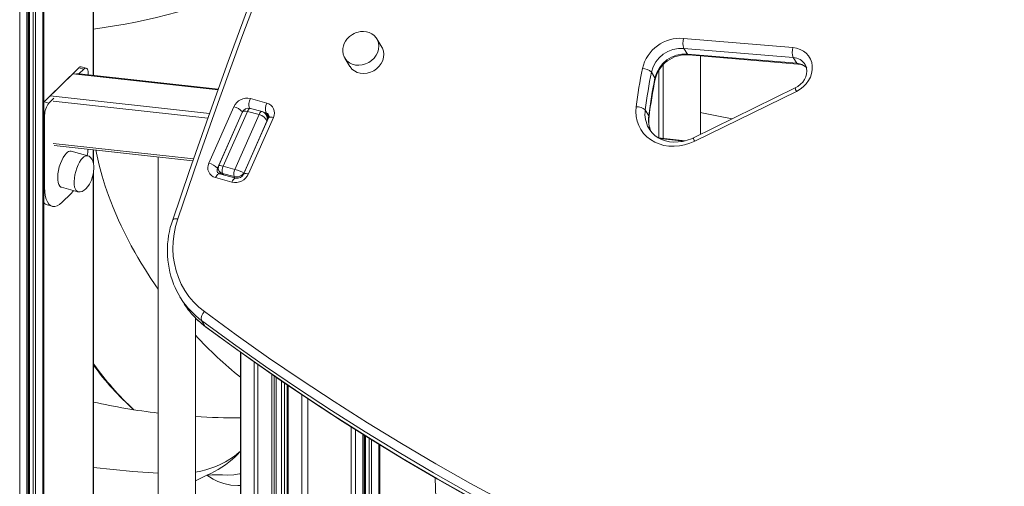
# Model space of a CAD drawing. Units: millimetres. Extents: x -20905 to 16307, y -8872 to 2841.
# Drawn here: x 359 to 886, y -4850 to -4600 of the extents above; entities that cross this region are included whole.
import ezdxf

# ---------------------------------------------------------------- set-up
doc = ezdxf.new("R2010")
doc.units = ezdxf.units.MM

msp = doc.modelspace()

# ---------------------------------------------------------------- linework, layer by layer
at = {"color": 8, "linetype": 'Continuous', "lineweight": 15}
for p, q in [((371.08, -4512.68), (371.08, -5951.23)), ((358.63, -4516.92), (358.63, -5963.39)), ((362.52, -4515.85), (362.52, -5959.59)), ((363.95, -4515.41), (363.95, -5954.74)), ((365.84, -4514.76), (365.84, -5955.25)), ((367.19, -4514.29), (367.19, -5955.03)), ((397.97, -4630.19), (397.97, -4520.84)), ((701.28, -4627.29), (701.28, -4663.63)), ((387.07, -4629.26), (464.97, -4637.85)), ((460.4, -4650.52), (374.94, -4641.1)), ((376.66, -4644.04), (459.45, -4653.17)), ((490.67, -4650.22), (489.2, -4649.82)), ((371.99, -4651.57), (371.54, -4651.45)), ((492.13, -4652.63), (490.67, -4650.22)), ((491.21, -4654.79), (491.16, -4654.71)), ((491.93, -4653.14), (491.94, -4653.14)), ((701.61, -4663.94), (714.66, -4665.37)), ((451.84, -4674.93), (376.66, -4666.64)), ((397.97, -4676.8), (397.97, -4669.98)), ((397.97, -5179.46), (397.97, -4683.22)), ((466.49, -4683.1), (466.52, -4683.04)), ((466.52, -4683.04), (466.52, -4683.04)), ((466.56, -4683.11), (466.52, -4683.04)), ((467.4, -4682.76), (467.82, -4683.46)), ((474.01, -4685.14), (473.59, -4684.44)), ((478.93, -4682.38), (478.97, -4682.47)), ((371.99, -4690.15), (371.54, -4690.03)), ((457.96, -4764.55), (458.22, -4764.83)), ((477.18, -4778.64), (477.18, -5955.73)), ((484.4, -4783.79), (484.4, -5967.76)), ((486.36, -4785.15), (486.36, -5968.97)), ((493.74, -4790.29), (493.74, -5970.98)), ((495.09, -4791.23), (495.09, -5970.76)), ((496.08, -4791.93), (496.08, -5969.79)), ((499.05, -4793.98), (499.05, -5965.7)), ((500.57, -4795.01), (500.57, -5965.77)), ((502.58, -4796.36), (502.58, -5973.38)), ((509.96, -4801.33), (509.96, -5975.39)), ((513.01, -4803.38), (513.01, -5975.53)), ((536.36, -4818.53), (536.36, -5948.07)), ((538.72, -4820.02), (538.72, -5310.91)), ((542.61, -4822.47), (542.61, -5300.86)), ((544.05, -4823.37), (544.05, -5298.84)), ((545.93, -4824.55), (545.93, -5297.02)), ((547.28, -4825.4), (547.28, -5296.31)), ((551.17, -4827.79), (551.17, -5296.86)), ((452.91, -4847.46), (458.9, -4844.31)), ((582.81, -4886.28), (581.37, -4845.81))]:
    msp.add_line(p, q, dxfattribs=at)
at = {"color": 7, "linetype": 'Continuous', "lineweight": 15}
for p, q in [((371.54, -5950.27), (371.54, -4512.46)), ((362.64, -5959.35), (362.64, -4515.81)), ((363.42, -4515.59), (363.42, -5954.28)), ((398.2, -4630.21), (398.2, -4520.61)), ((552.75, -4615), (550.07, -4610.59)), ((714.51, -4610.35), (773.08, -4615.26)), ((773.29, -4620.6), (714.72, -4615.69)), ((714.72, -4615.69), (716.59, -4618.77)), ((532.97, -4620.97), (535.65, -4625.38)), ((716.59, -4618.77), (775.16, -4623.69)), ((717.12, -4619.18), (775.69, -4624.09)), ((723.6, -4661.73), (723.6, -4619.72)), ((773.29, -4620.6), (775.16, -4623.69)), ((390.34, -4626.07), (371.67, -4644.29)), ((392.99, -4626.79), (390.34, -4626.07)), ((392.99, -4626.79), (390.37, -4629.35)), ((394.3, -4626.25), (391.65, -4625.53)), ((395.32, -4629.89), (395.32, -4628.8)), ((697.29, -4628.43), (699.17, -4631.52)), ((703.6, -4624.37), (703.6, -4663.88)), ((374.94, -4641.1), (387.07, -4629.26)), ((465.07, -4637.58), (389.01, -4629.2)), ((774.31, -4636.91), (719.79, -4663.59)), ((775, -4638.74), (720.48, -4665.42)), ((371.67, -4644.29), (371.54, -4644.42)), ((374.32, -4645.01), (371.67, -4644.29)), ((376.98, -4642.42), (374.32, -4645.01)), ((482.28, -4642.59), (491.13, -4645)), ((460.04, -4677.23), (473.42, -4646.96)), ((478.02, -4649.69), (464.64, -4679.96)), ((480.74, -4649.44), (467.74, -4678.84)), ((480.74, -4649.44), (486.93, -4651.12)), ((488.52, -4649.55), (482.33, -4647.87)), ((693.97, -4648.69), (695.84, -4651.78)), ((371.99, -4651.57), (371.99, -4690.15)), ((477.93, -4650.08), (465.38, -4678.49)), ((473.94, -4680.52), (486.93, -4651.12)), ((492.05, -4652.88), (478.67, -4683.15)), ((491.16, -4654.71), (478.93, -4682.38)), ((494.64, -4652.73), (481.26, -4683)), ((491.94, -4653.15), (490.83, -4651.33)), ((695.83, -4658.48), (696.01, -4658.77)), ((715.42, -4665.18), (700.93, -4663.59)), ((377.12, -4667.69), (451.5, -4675.89)), ((395.12, -4673.23), (386.28, -4670.82)), ((398.2, -4677.89), (398.2, -4670.01)), ((432.91, -4673.84), (432.91, -5209)), ((466.52, -4683.04), (464.64, -4679.96)), ((465.57, -4681.47), (466.57, -4683.11)), ((467.74, -4678.84), (473.94, -4680.52)), ((398.2, -5180.54), (398.2, -4682.01)), ((472.39, -4687.37), (463.55, -4684.97)), ((474.51, -4685.27), (465.67, -4682.87)), ((467.4, -4682.76), (473.59, -4684.44)), ((381.03, -4690.12), (389.88, -4692.53)), ((381.32, -4698.18), (385.99, -4693.63)), ((373.43, -4699.62), (376.08, -4700.34)), ((444.5, -4748.77), (446.37, -4751.86)), ((452.91, -5206.47), (452.91, -4760.19)), ((456.09, -4761.46), (457.96, -4764.55)), ((477, -4778.51), (477, -5955.12)), ((496.2, -5969.55), (496.2, -4792.01)), ((502.05, -4796), (502.05, -5972.92)), ((542.73, -5300.68), (542.73, -4822.54)), ((543.51, -4823.03), (543.51, -5299.53)), ((551.64, -5296.99), (551.64, -4828.07)), ((474.13, -4834.52), (474.36, -4834.29))]:
    msp.add_line(p, q, dxfattribs=at)
at = {"color": 7, "linetype": 'Continuous', "lineweight": 15, "flags": 128}
for points in [[(612.03, -4290.74), (605.94, -4303.25), (592.22, -4331.91), (578.78, -4360.66), (565.62, -4389.48), (552.74, -4418.39), (540.13, -4447.37), (527.81, -4476.42), (515.77, -4505.54), (504.01, -4534.73), (492.53, -4563.99), (481.34, -4593.3), (470.44, -4622.68), (459.82, -4652.12), (449.49, -4681.61), (440.66, -4707.54)], [(614.59, -4290.64), (599.38, -4322.14), (584.51, -4353.74), (569.97, -4385.43), (555.77, -4417.22), (541.91, -4449.11), (528.39, -4481.08), (515.21, -4513.13), (502.37, -4545.27), (489.88, -4577.49), (477.73, -4609.78), (465.94, -4642.14), (454.49, -4674.56), (443.39, -4707.05)], [(550.04, -4610.61), (549.73, -4610.08), (548.67, -4608.89), (547.34, -4607.89), (545.96, -4607.23), (544.47, -4606.81), (542.91, -4606.64), (541.38, -4606.71), (540.01, -4606.96), (539.05, -4607.25), (538.01, -4607.68), (536.95, -4608.25)], [(536.95, -4608.25), (535.42, -4609.36), (534.87, -4609.87), (534.04, -4610.79), (533.29, -4611.84), (532.65, -4613.05), (532.17, -4614.38), (531.89, -4615.79), (531.84, -4617.26), (532.05, -4618.73), (532.54, -4620.15), (533.04, -4621)], [(535.65, -4625.38), (535.73, -4625.5), (536.75, -4626.77), (538.04, -4627.81), (539.55, -4628.57), (541.23, -4629.03), (543.02, -4629.16), (544.85, -4628.98), (546.66, -4628.47), (548.38, -4627.67), (549.95, -4626.59), (551.3, -4625.29), (552.41, -4623.8), (553.21, -4622.18), (553.69, -4620.49), (553.83, -4618.78), (553.62, -4617.13), (553.07, -4615.59), (552.75, -4615)], [(773.08, -4615.26), (775.12, -4615.59), (777.04, -4616.23), (778.78, -4617.16), (780.3, -4618.36), (781.56, -4619.79), (782.54, -4621.43), (783.2, -4623.23), (783.52, -4625.14), (783.51, -4627.12), (783.16, -4629.11), (782.49, -4631.07), (781.49, -4632.95), (780.21, -4634.7), (778.68, -4636.27), (776.93, -4637.63), (775, -4638.74)], [(395.32, -4628.8), (395.28, -4628.01), (395.15, -4627.33), (394.93, -4626.8), (394.64, -4626.44), (394.29, -4626.25), (393.88, -4626.25), (393.45, -4626.43), (392.99, -4626.79)], [(779.67, -4624.4), (780.05, -4625.02), (780.49, -4626.39), (780.63, -4627.86), (780.48, -4629.37), (780.03, -4630.89), (779.32, -4632.35), (778.36, -4633.73), (777.17, -4634.97), (775.8, -4636.05), (774.31, -4636.91)], [(720.48, -4665.42), (717.81, -4666.56), (715.05, -4667.4), (712.25, -4667.94), (709.45, -4668.16), (706.68, -4668.07), (704, -4667.66), (701.43, -4666.94), (699.02, -4665.92), (696.8, -4664.62), (694.8, -4663.05), (693.06, -4661.24), (691.6, -4659.22), (690.44, -4657.01), (689.59, -4654.64), (689.08, -4652.16), (688.91, -4649.6), (689.07, -4646.99)], [(740.54, -4653.44), (732.34, -4651.82), (724.34, -4650.25), (723.6, -4650.1)], [(719.79, -4663.59), (718.67, -4664.1), (716.35, -4664.95), (713.99, -4665.54), (711.62, -4665.87), (709.27, -4665.92), (706.99, -4665.71), (704.81, -4665.24), (702.76, -4664.52), (700.86, -4663.55), (699.15, -4662.36), (697.64, -4660.94), (696.36, -4659.33), (695.88, -4658.48)], [(432.91, -4744.78), (431.56, -4742.86), (428.62, -4738.49), (425.98, -4734.38), (423.77, -4730.78), (421.96, -4727.71), (420.34, -4724.88), (418.45, -4721.45), (416.45, -4717.66), (414.65, -4714.09), (413.04, -4710.77), (411.63, -4707.71), (408.71, -4700.97), (406.22, -4694.52), (404.51, -4689.57), (402.87, -4684.24), (401.27, -4678.34), (399.75, -4671.9), (399.38, -4670.14)], [(381.03, -4690.12), (380.77, -4690.03), (380.13, -4689.53), (379.62, -4688.7), (379.25, -4687.58), (379.04, -4686.2), (379, -4684.62), (379.12, -4682.88), (379.41, -4681.06), (379.86, -4679.21), (380.44, -4677.41), (381.13, -4675.73), (381.92, -4674.21), (382.77, -4672.92), (383.66, -4671.9)], [(397.74, -4684.3), (398.16, -4682.35), (398.26, -4681.52), (398.35, -4680.18), (398.32, -4678.82), (398.14, -4677.45), (397.8, -4676.17), (397.3, -4675.06), (396.64, -4674.17), (395.86, -4673.54), (395.2, -4673.28)], [(389.89, -4692.51), (390.04, -4692.57), (391.02, -4692.61), (392.07, -4692.34), (393.16, -4691.74), (394.17, -4690.89), (395.13, -4689.79), (396, -4688.48), (396.63, -4687.31), (397.08, -4686.26), (397.74, -4684.3)], [(371.99, -4690.15), (372.09, -4692.49), (372.37, -4694.61), (372.83, -4696.45), (373.47, -4697.97), (374.27, -4699.15), (375.21, -4699.96), (376.28, -4700.38), (377.45, -4700.42), (378.69, -4700.05), (380, -4699.3), (381.32, -4698.18)], [(385.99, -4693.63), (387.32, -4692.15), (387.53, -4691.89)], [(443.39, -4707.05), (442.21, -4711.06), (441.38, -4715.1), (440.9, -4719.14), (440.76, -4723.17), (440.98, -4727.14), (441.54, -4731.04), (442.44, -4734.85), (443.69, -4738.53), (445.26, -4742.06), (447.15, -4745.43), (449.36, -4748.6), (451.85, -4751.56), (454.63, -4754.29), (457.66, -4756.77)], [(457.66, -4756.77), (474.69, -4769.24), (491.96, -4781.43), (509.47, -4793.35), (527.2, -4805), (545.16, -4816.37), (563.34, -4827.46), (581.74, -4838.26), (600.35, -4848.78), (619.17, -4859.02), (638.19, -4868.96), (657.42, -4878.62), (676.83, -4887.97), (696.45, -4897.04), (716.24, -4905.8), (736.22, -4914.26), (756.38, -4922.42), (776.71, -4930.28), (797.21, -4937.83), (817.88, -4945.07), (838.7, -4952.01), (859.68, -4958.63), (880.8, -4964.94), (902.07, -4970.94)], [(901.55, -4976.14), (880.23, -4970.13), (859.05, -4963.8), (838.03, -4957.17), (817.16, -4950.21), (796.44, -4942.95), (775.89, -4935.38), (755.52, -4927.51), (735.31, -4919.33), (715.28, -4910.84), (695.44, -4902.06), (675.78, -4892.98), (656.31, -4883.59), (637.04, -4873.92), (617.98, -4863.95), (599.11, -4853.69), (580.46, -4843.14), (562.02, -4832.31), (543.79, -4821.2), (525.79, -4809.8), (508.02, -4798.12), (490.47, -4786.17), (473.16, -4773.95), (456.09, -4761.46)], [(457.96, -4764.55), (475.03, -4777.04), (492.34, -4789.26), (509.89, -4801.21), (527.67, -4812.88), (545.67, -4824.28), (563.89, -4835.4), (582.33, -4846.23), (600.99, -4856.78), (619.85, -4867.04), (638.92, -4877), (658.19, -4886.68), (677.65, -4896.06), (697.31, -4905.15), (717.16, -4913.93), (737.18, -4922.41), (757.39, -4930.59), (777.77, -4938.47), (798.32, -4946.04), (819.03, -4953.3), (839.9, -4960.25), (860.93, -4966.89), (882.11, -4973.22), (903.43, -4979.23)], [(458.22, -4764.83), (466.56, -4770.99), (482.54, -4782.49), (498.72, -4793.76), (515.1, -4804.8), (531.68, -4815.59), (548.46, -4826.14), (565.43, -4836.45), (582.58, -4846.52), (599.92, -4856.34)], [(473.7, -4834.21), (475.09, -4833.17), (477, -4831.48)], [(477, -4831.44), (474.79, -4833.87), (474.13, -4834.48)], [(398.2, -4840.26), (419.2, -4842.48), (432.91, -4843.26)]]:
    msp.add_lwpolyline(points, dxfattribs=at)
at = {"color": 8, "linetype": 'Continuous', "lineweight": 15, "flags": 128}
for points in [[(533, -4621.02), (533.05, -4621.09), (534.07, -4622.36), (535.36, -4623.4), (536.87, -4624.16), (538.56, -4624.62), (540.34, -4624.75), (542.18, -4624.57), (543.98, -4624.06), (545.7, -4623.26), (547.27, -4622.19), (548.63, -4620.88), (549.73, -4619.39), (550.54, -4617.77), (551.02, -4616.08), (551.15, -4614.37), (550.94, -4612.72), (550.39, -4611.18), (550.07, -4610.59)], [(699.17, -4631.52), (699.3, -4631.86), (699.3, -4632.12)], [(482.33, -4647.87), (482.3, -4647.86), (482.05, -4647.87), (481.79, -4647.99), (481.51, -4648.22), (481.24, -4648.55), (480.98, -4648.96), (480.74, -4649.44)], [(486.93, -4651.12), (487.17, -4650.64), (487.43, -4650.23), (487.71, -4649.9), (487.98, -4649.68), (488.24, -4649.55), (488.49, -4649.54), (488.52, -4649.55)], [(492.05, -4652.88), (492.18, -4652.72), (492.45, -4652.57), (492.86, -4652.5), (493.37, -4652.5), (493.97, -4652.58), (494.64, -4652.73)], [(695.99, -4652.34), (695.98, -4652.12), (695.84, -4651.78)], [(389.88, -4692.53), (389.62, -4692.43), (388.97, -4691.93), (388.46, -4691.11), (388.09, -4689.99), (387.88, -4688.61), (387.84, -4687.02), (387.97, -4685.28), (388.26, -4683.46), (388.7, -4681.62), (389.28, -4679.82), (389.98, -4678.13), (390.77, -4676.61), (391.62, -4675.32), (392.5, -4674.31)], [(463.55, -4684.97), (463.87, -4684.33), (464.22, -4683.78), (464.58, -4683.34), (464.95, -4683.04), (465.3, -4682.88), (465.62, -4682.86), (465.67, -4682.87)], [(472.39, -4687.37), (472.71, -4686.73), (473.06, -4686.18), (473.42, -4685.75), (473.79, -4685.44), (474.14, -4685.28), (474.47, -4685.26), (474.51, -4685.27)], [(478.67, -4683.15), (478.8, -4682.98), (479.07, -4682.84), (479.48, -4682.76), (479.99, -4682.77), (480.59, -4682.85), (481.26, -4683)], [(443.39, -4707.05), (442.69, -4706.96), (442.06, -4706.95), (441.53, -4707), (441.11, -4707.13), (440.81, -4707.31), (440.66, -4707.54)], [(458.9, -4844.31), (458.92, -4844.31), (461.79, -4844.13), (464.38, -4844.17), (467.29, -4844.27), (470.23, -4844.3), (473.47, -4844.14), (476.42, -4843.74), (477, -4843.6)], [(477, -4849.91), (475.62, -4849.99), (471.82, -4849.7), (468.11, -4848.89), (464.93, -4847.74), (462.37, -4846.44), (460.46, -4845.25), (458.91, -4844.32), (458.9, -4844.31)]]:
    msp.add_lwpolyline(points, dxfattribs=at)
at = {"color": 8, "linetype": 'Continuous', "lineweight": 15}
for centre, radius, start, end in [((355.67, -4278.43), 329.66, 277.4127, 293.3099), ((717.22, -4618.51), 0.683, 202.874, 261.1723), ((772.84, -4628.71), 8.12, 32.1999, 86.7844), ((774.63, -4632.04), 8.37, 45.4375, 86.3276), ((775.8, -4623.42), 0.686, 202.971, 260.4258), ((780.26, -4635.72), 6.06, 191.3224, 209.8774), ((709.26, -4650.86), 15.44, 171.9421, 209.5858), ((490.09, -4652.49), 2.35, 31.79, 75.7831), ((711.37, -4653.92), 15.67, 172.1499, 203.6645), ((725.74, -4662.4), 6.06, 191.3224, 209.8774), ((394.68, -4675.9), 2.7, 79.6806, 143.8778), ((466.84, -4681.01), 2.43, 154.2991, 210.1426), ((483.12, -4725.08), 45.33, 220.8202, 233.3863), ((485, -4728.15), 45.34, 221.0353, 233.3854), ((521.8, -4695.54), 152.86, 216.0441, 228.0783), ((441.36, -4800.3), 47.38, 291.7343, 313.7616)]:
    msp.add_arc(centre, radius, start, end, dxfattribs=at)
at = {"color": 7, "linetype": 'Continuous', "lineweight": 15}
for centre, radius, start, end in [((712.95, -4631.37), 21.09, 85.7631, 166.6082), ((722.67, -4612.7), 8.49, 163.9325, 200.6074), ((713.45, -4632.24), 16.6, 85.6386, 166.7327), ((781.24, -4617.61), 8.49, 163.9325, 200.6074), ((715.33, -4635.33), 16.6, 85.6386, 166.7327), ((715.87, -4636.2), 17.07, 85.8241, 166.1672), ((391.43, -4626.87), 1.35, 80.7318, 143.9675), ((990.01, -4685.81), 303.43, 168.7269, 172.6499), ((692.59, -4633.14), 6.65, 45.0755, 91.3648), ((991.42, -4687.06), 299.92, 168.7269, 172.6499), ((775.45, -4631.33), 7.24, 47.3024, 88.141), ((993.3, -4690.15), 299.92, 168.7269, 172.6499), ((992.87, -4690.64), 299.34, 168.7262, 172.6503), ((480.51, -4650.17), 7.78, 76.8094, 155.6718), ((488.28, -4645.75), 6.78, 152.244, 197.7231), ((382.21, -4651.51), 10.22, 140.5129, 180.3434), ((471.48, -4655.5), 8.75, 41.5877, 77.22), ((481.36, -4651.36), 3.63, 74.3743, 159.6663), ((487.64, -4653.03), 3.59, 27.4836, 75.7511), ((497.13, -4648.16), 6.78, 152.244, 197.7231), ((489.76, -4650.28), 5.46, 333.3692, 75.5001), ((689.67, -4653.16), 6.2, 46.1139, 95.5161), ((490.73, -4652.05), 1.56, 327.8383, 30.238), ((710.21, -4654.41), 14.38, 171.7375, 203.6795), ((385.85, -4673.52), 2.73, 81.0138, 143.6855), ((353.73, -4666.86), 41.62, 351.2934, 356.1038), ((464.92, -4679.68), 5.46, 153.3692, 255.5001), ((458.1, -4685.76), 8.75, 41.5877, 77.22), ((468.05, -4679.81), 2.96, 153.6623, 215.3797), ((472.25, -4681.21), 5.09, 152.244, 197.7231), ((478.44, -4682.89), 5.09, 152.244, 197.7231), ((466.01, -4681.38), 1.53, 213.9224, 257.2763), ((474.17, -4679.79), 7.78, 256.8094, 335.6718), ((475.26, -4681.61), 3.74, 258.428, 335.7659), ((374.57, -4695.9), 3.89, 218.9349, 252.8909), ((487.31, -4724.09), 49.5, 160.4685, 201.0561), ((482.23, -4725.86), 44.14, 201.5112, 220.8007), ((484.13, -4728.93), 44.17, 211.2697, 221.0176), ((483.49, -4730.45), 42.67, 220.282, 233.6841), ((460.78, -4760.43), 4.81, 130.4797, 192.336), ((619.25, -4615.25), 226.82, 222.8332, 231.1611), ((523.19, -4696.2), 153.18, 215.3142, 227.5964), ((470.68, -4484.94), 328.36, 257.2472, 263.3949), ((472.96, -4517.88), 295.8, 266.1149, 270.7838), ((444.73, -4793.38), 50.06, 279.4053, 305.3492)]:
    msp.add_arc(centre, radius, start, end, dxfattribs=at)
for centre, major_axis, ratio, start_param, end_param in [((388.84, -4631.19), (-1.75, 1.95), 0.497363, 5.776352, 6.304469), ((376.71, -4643.03), (-1.75, 1.95), 0.497363, 0.021283, 0.506834), ((487.62, -4653.75), (3.42, -2.12), 0.532291, 0.511407, 2.082203), ((475.39, -4681.42), (3.82, -1.25), 0.110284, 0.425685, 1.996481), ((475.39, -4681.42), (3.86, 1.23), 0.756996, 4.005999, 5.576795)]:
    msp.add_ellipse(centre, major_axis=major_axis, ratio=ratio, start_param=start_param, end_param=end_param, dxfattribs=at)
at = {"color": 8, "linetype": 'Continuous', "lineweight": 15}
for centre, major_axis, ratio, start_param, end_param in [((481.43, -4652.07), (3.42, -2.12), 0.532291, 2.082203, 3.216148), ((487.62, -4653.75), (1.94, 3.63), 0.885723, 4.912978, 5.7949), ((469.2, -4679.74), (3.82, -1.25), 0.110284, 1.996481, 3.130427), ((469.2, -4679.74), (3.86, 1.23), 0.756996, 3.340315, 4.005999)]:
    msp.add_ellipse(centre, major_axis=major_axis, ratio=ratio, start_param=start_param, end_param=end_param, dxfattribs=at)

doc.saveas('drawing.dxf')
